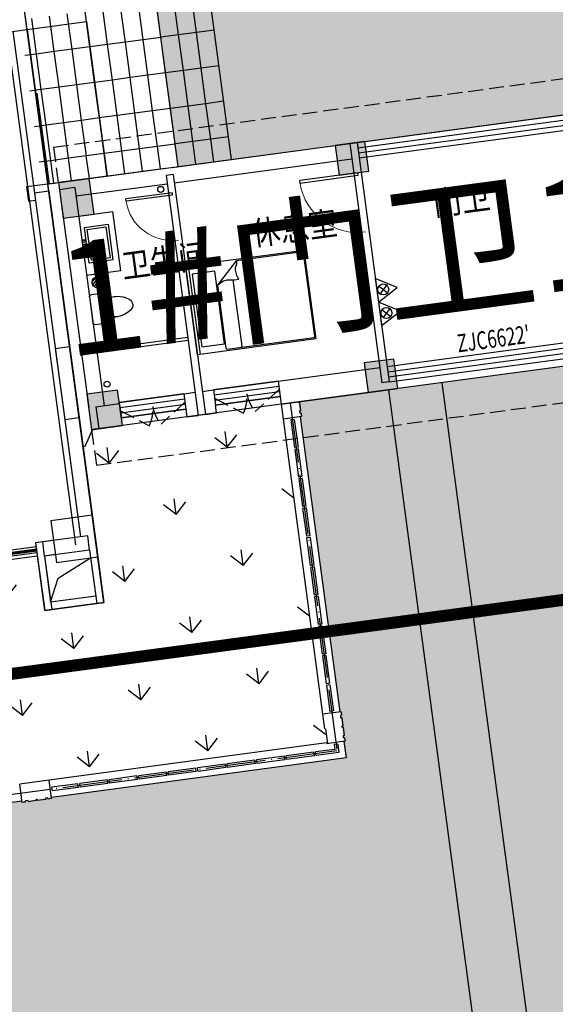
# Model space of a CAD drawing. Units: millimetres. Extents: x 744 to 527432852, y 866 to 3243168346.
# Drawn here: x 525216140 to 525225103, y 3242677993 to 3242694461 of the extents above; entities that cross this region are included whole.
import ezdxf

# ---------------------------------------------------------------- set-up
doc = ezdxf.new("R2010")
doc.units = ezdxf.units.MM
doc.header["$LTSCALE"] = 1000
doc.linetypes.add('DASH', pattern=[0.35, 0.25, -0.1])
doc.linetypes.add('DOTE', pattern=[2.42, 2, -0.2, 0.02, -0.2])
for name, color, linetype in [('01LS-临时填充', 251, 'Continuous'), ('DOTE', 1, 'Continuous'), ('la-建筑', 250, 'Continuous'), ('la-建筑轮廓线', 5, 'Continuous'), ('la-植物', 95, 'Continuous'), ('la-设施', 6, 'Continuous'), ('la-轮廓线', 2, 'Continuous'), ('PUB_TEXT', 7, 'Continuous')]:
    doc.layers.add(name, color=color, linetype=linetype)
doc.layers.add('用地红线', color=1, linetype='Continuous', lineweight=9)
doc.styles.add('_TCH_WINDOW', font='SIMPLEX', dxfattribs={"height": 3.5, "bigfont": 'GBCBIG'})
doc.styles.add('dim_font', font='SIMPLEX.shx', dxfattribs={"width": 0.8})
doc.styles.get("Standard").update_dxf_attribs({"font": 'simhei.ttf'})
doc.styles.add('宋体', font='txt', dxfattribs={"width": 0.7})

# ---------------------------------------------------------------- blocks, each defined once
blk = doc.blocks.new('$WINLIB2D$00000007')
at = {"color": 0, "linetype": 'DASH'}
for points in [[(-0.5, 0.5), (0.5, 0.5)], [(-0.5, -0.5), (0.5, -0.5)]]:
    blk.add_lwpolyline(points, dxfattribs=at)
at = {"color": 0}
for points in [[(-0.5, 0.5), (-0.5, -0.5)], [(0.5, 0.5), (0.5, -0.5)]]:
    blk.add_lwpolyline(points, dxfattribs=at)
blk = doc.blocks.new('$WINLIB2D$00000001')
at = {"color": 0}
for points in [[(-0.5, 0.5), (-0.5, -0.5)], [(-0.5, 0.5), (0.5, 0.5)], [(0.5, -0.5), (0.5, 0.5)], [(0.5, 0.1667), (-0.5, 0.1667)], [(0.5, -0.1667), (-0.5, -0.1667)], [(-0.5, -0.5), (0.5, -0.5)]]:
    blk.add_lwpolyline(points, dxfattribs=at)
blk = doc.blocks.new('FGHFGDHDGF')
at = {"layer": 'la-建筑'}
for p, q in [((524852811, 3242696757), (524852811, 3242697457)), ((524852111, 3242696757), (524852811, 3242696757)), ((524852468, 3242696757), (524852468, 3242688107)), ((524852568, 3242696757), (524852568, 3242688557)), ((524852808, 3242696757), (524852808, 3242688557)), ((524852811, 3242696757), (524853811, 3242696757)), ((524852811, 3242696757), (524852811, 3242694147)), ((524853811, 3242696757), (524853811, 3242694147)), ((524852811, 3242694147), (524852451, 3242694147)), ((524852451, 3242694147), (524852451, 3242693907)), ((524852571, 3242694027), (524852571, 3242688227)), ((524852811, 3242694027), (524852571, 3242694027)), ((524853811, 3242694147), (524852811, 3242694147)), ((524852811, 3242694027), (524852811, 3242687987)), ((524852451, 3242693907), (524852571, 3242693907)), ((524852811, 3242688557), (524852111, 3242688557)), ((524852111, 3242688557), (524852111, 3242687857)), ((524852811, 3242687857), (524852811, 3242688557)), ((524852111, 3242688227), (524851808, 3242688227)), ((524851808, 3242688227), (524851808, 3242687087)), ((524851931, 3242688227), (524851811, 3242688227)), ((524851811, 3242688227), (524851811, 3242687987)), ((524851811, 3242688227), (524851811, 3242687087)), ((524852691, 3242688227), (524851931, 3242688227)), ((524851931, 3242687987), (524851931, 3242688227)), ((524852691, 3242687987), (524852691, 3242688227)), ((524852811, 3242688107), (524852811, 3242687087)), ((524852111, 3242687987), (524851928, 3242687987)), ((524851928, 3242687987), (524851928, 3242687207)), ((524852691, 3242687987), (524851931, 3242687987)), ((524851931, 3242687987), (524851931, 3242687087)), ((524852691, 3242687987), (524852691, 3242687087)), ((524852111, 3242687857), (524852811, 3242687857)), ((524852688, 3242687857), (524852688, 3242687207)), ((524852808, 3242687857), (524852808, 3242687207)), ((524851811, 3242687207), (524851811, 3242687207)), ((524851811, 3242687087), (524851811, 3242687207)), ((524852688, 3242687207), (524851928, 3242687207)), ((524852691, 3242687207), (524851931, 3242687207)), ((524852808, 3242687207), (524852808, 3242687207)), ((524852808, 3242687087), (524852808, 3242687207)), ((524852811, 3242687207), (524852811, 3242687207)), ((524852811, 3242687087), (524852811, 3242687207)), ((524852688, 3242687087), (524851808, 3242687087)), ((524852691, 3242687087), (524851811, 3242687087)), ((524851931, 3242687087), (524851811, 3242687087)), ((524851931, 3242687087), (524851811, 3242687087)), ((524852808, 3242687087), (524852688, 3242687087)), ((524852811, 3242687087), (524852691, 3242687087)), ((524852811, 3242687087), (524852691, 3242687087))]:
    blk.add_line(p, q, dxfattribs=at)
for points in [[(524848998, 3242688107), (524851808, 3242688107)], [(524848998, 3242688007), (524851808, 3242688007)], [(524851928, 3242687207), (524852104, 3242687590), (524852688, 3242687857)]]:
    blk.add_lwpolyline(points, dxfattribs=at)
for name, p, xscale, yscale, zscale, rotation in [('$WINLIB2D$00000007', (524852688, 3242690807), -1200, 240.0000000000001, 1200, 90), ('$WINLIB2D$00000001', (524850286, 3242688107), -3050, 99.99999999999999, -3050, 359.9999999999999)]:
    blk.add_blockref(name, p, dxfattribs=dict(at, xscale=xscale, yscale=yscale, zscale=zscale, rotation=rotation))
at = {"layer": 'la-建筑', "style": 'dim_font', "width": 0.8, "flags": 9}
for tag, p in [('XSIZE', (524814257, 3242714471)), ('YSIZE', (524814258, 3242714471))]:
    blk.add_attdef(tag, p, '', height=0.5, rotation=0, dxfattribs=at)
blk = doc.blocks.new('dvcxv')
for p, q in [((-600, 1948), (900, 1948)), ((-574, 1491), (-574, 32)), ((503, 1511), (-554, 1511)), ((503, 1511), (872, 1142)), ((-554, 1239), (564, 1239)), ((872, 32), (872, 1142)), ((-554, 12), (852, 12))]:
    blk.add_line(p, q)
for points in [[(-600, 0), (-600, 2000), (900, 2000), (900, 0)], [(-478, 1525), (749, 1525), (749, 1906), (-478, 1906)]]:
    blk.add_lwpolyline(points, close=True)
for points in [[(503, 1511, -0.085272), (566, 1401, -0.124044), (575, 1314), (562, 1218), (563, 1146)], [(563, 1146, -0.027362), (602, 1162, -0.040834), (629, 1170, -0.038441), (717, 1179, -0.076528), (761, 1174, -0.103649), (788, 1160, 0.093398), (818, 1143, 0.072727), (841, 1139, 0.052315), (872, 1142)]]:
    blk.add_lwpolyline(points, format="xyb")
for centre, start, end in [((-554, 1491), 90, 180), ((-554, 1259), 180, 270), ((-554, 32), 180, 270), ((852, 32), 270, 0)]:
    blk.add_arc(centre, 20, start, end)
at = {"style": 'dim_font', "width": 0.8, "flags": 9}
for tag in ['YSIZE', 'XSIZE']:
    blk.add_attdef(tag, (-600, 2000), '', height=0.5, dxfattribs=at)
blk = doc.blocks.new('CM010')
for p, q in [((-220, 0), (220, 0)), ((-250, -170), (-250, -30)), ((250, -30), (250, -170)), ((220, -200), (-220, -200)), ((-170, -200), (-170, -430)), ((140, -260), (-140, -260)), ((170, -200), (170, -430))]:
    blk.add_line(p, q)
for centre, radius, start, end in [((220, -30), 30, 0, 90), ((-220, -30), 30, 90, 180), ((-220, -170), 30, 180, 270), ((227, -413), 398, 157.4505, 216.6381), ((-227, -413), 398, 323.3619, 22.5495), ((220, -170), 30, 270, 0), ((0, -590), 110, 213.4509, 326.5491)]:
    blk.add_arc(centre, radius, start, end)
at = {"style": 'dim_font', "text_generation_flag": 4, "width": 0.8, "flags": 9}
for tag in ['YSIZE', 'XSIZE']:
    blk.add_attdef(tag, (0, 0), '', height=0.5, rotation=180, dxfattribs=at)
blk = doc.blocks.new('A$C785A2580')
for p, q in [((-21, 450), (-21, 330)), ((21, 450), (21, 330))]:
    blk.add_line(p, q)
for points in [[(-21, 400), (-300, 400), (-300, 0), (300, 0), (300, 400), (21, 400)], [(-21, 357), (-260, 357), (-260, 40), (260, 40), (260, 357), (21, 357)]]:
    blk.add_lwpolyline(points)
for centre, radius in [((-75, 437), 19.3), ((75, 437), 19.3), ((0, 262), 21.5)]:
    blk.add_circle(centre, radius)
for centre, radius, start, end in [((0, 422), 25.3, 324.0929, 215.9016), ((0, 448), 20.6, 354.9367, 185.0578), ((0, 368), 43.1, 241.5781, 298.4165)]:
    blk.add_arc(centre, radius, start, end)
blk = doc.blocks.new('$DorLib2D$00000001')
for p, q in [((0.45, 0.975), (0.5, 0.975)), ((0.45, 0), (0.45, 0.975)), ((0.5, 0), (0.5, 0.975)), ((0.5, 0), (0.45, 0))]:
    blk.add_line(p, q)
at = {"lineweight": 13}
blk.add_arc((0.475, 0), 0.975, 91.4693, 180, dxfattribs=at)
blk = doc.blocks.new('$TwtSys$00000545')
for p, q in [((0, 344), (-198, 0)), ((198, 0), (0, 344)), ((-73, 36), (73, 182)), ((-73, 182), (73, 36)), ((-198, 0), (198, 0))]:
    blk.add_line(p, q)
blk.add_circle((0, 109), 91.8)
blk = doc.blocks.new('$TCHSYS$WIN2D')
for p, q in [((-0.5, 0.5), (0.5, 0.5)), ((-0.5, 0.5), (-0.5, -0.5)), ((0.5, 0.5), (0.5, -0.5)), ((0.5, 0.167), (-0.5, 0.167)), ((0.5, -0.167), (-0.5, -0.167)), ((-0.5, -0.5), (0.5, -0.5))]:
    blk.add_line(p, q)
blk = doc.blocks.new('A$C1CAA4E9B')
at = {"layer": 'la-建筑'}
for points in [[(520, 5240), (520, 5840), (0, 5840), (0, 5240)], [(5170, 5340), (5170, 5840), (4670, 5840), (4670, 5340)], [(520, 1670), (520, 2270), (0, 2270), (0, 1670)], [(5170, 1670), (5170, 2170), (4670, 2170), (4670, 1670)]]:
    blk.add_hatch(color=256, dxfattribs=at).paths.add_polyline_path(points)
for p, q in [((0, 5840), (1800, 5840)), ((1920, 5840), (4920, 5840)), ((4920, 5840), (4920, 1800)), ((5040, 5840), (4920, 5840)), ((5040, 5840), (5040, 1800)), ((5040, 5840), (9240, 5840)), ((0, 5720), (0, 2040)), ((260, 5720), (0, 5720)), ((260, 5720), (260, 2040)), ((1800, 5720), (1800, 1670)), ((1920, 5720), (1800, 5720)), ((1920, 5720), (1920, 1670)), ((5040, 5753), (9153, 5753)), ((5040, 5667), (9067, 5667)), ((260, 5580), (1800, 5580)), ((1920, 5580), (4920, 5580)), ((5040, 5580), (8980, 5580)), ((1800, 5420), (1800, 4620)), ((333, 4107), (417, 4191)), ((333, 4107), (417, 4191)), ((340, 4065), (462, 4187)), ((340, 4065), (462, 4187)), ((361, 4033), (494, 4166)), ((361, 4033), (494, 4166)), ((395, 4013), (515, 4133)), ((395, 4013), (515, 4133)), ((439, 4007), (520, 4088)), ((439, 4007), (520, 4088)), ((260, 2990), (1800, 2990)), ((260, 2940), (1800, 2940)), ((120, 2040), (520, 2040)), ((120, 2040), (120, 1670)), ((520, 2040), (520, 2060)), ((520, 2060), (1610, 2060)), ((1610, 2060), (1800, 2060)), ((1610, 2060), (1610, 1800)), ((1920, 2060), (2110, 2060)), ((2110, 2060), (3200, 2060)), ((2110, 2060), (2110, 1800)), ((3200, 2060), (4920, 2060)), ((3200, 2060), (3200, 1800)), ((5040, 2060), (8980, 2060)), ((5040, 1973), (9067, 1973)), ((5040, 1887), (9153, 1887)), ((120, 1670), (520, 1670)), ((520, 1670), (520, 1800)), ((520, 1800), (1610, 1800)), ((1610, 1800), (1610, 1670)), ((1610, 1670), (1800, 1670)), ((1920, 1670), (1800, 1670)), ((1920, 1670), (2110, 1670)), ((2110, 1670), (2110, 1800)), ((2110, 1800), (3200, 1800)), ((3200, 1800), (3200, 1670)), ((3200, 1670), (4920, 1670)), ((5040, 1800), (4920, 1800)), ((5040, 1800), (9240, 1800))]:
    blk.add_line(p, q, dxfattribs=at)
at = {"layer": 'la-建筑', "linetype": 'DASH'}
for points in [[(0, 1670), (0, 1070), (9840, 1070), (9840, 6440)], [(0, 5840), (0, 6440), (9840, 6440)]]:
    blk.add_lwpolyline(points, dxfattribs=at)
at = {"layer": 'la-建筑'}
for points in [[(520, 5240), (520, 5840), (0, 5840), (0, 5240)], [(5170, 5340), (5170, 5840), (4670, 5840), (4670, 5340)], [(520, 1670), (520, 2270), (0, 2270), (0, 1670)], [(5170, 1670), (5170, 2170), (4670, 2170), (4670, 1670)]]:
    blk.add_lwpolyline(points, close=True, dxfattribs=at)
blk.add_lwpolyline([(261, 5240), (833, 5240), (832, 4240), (260, 4240)], dxfattribs=at)
at = {"layer": 'la-建筑', "linetype": 'DASH'}
for points in [[(520, 1920), (966, 1607, 0.131446), (1065, 1920)], [(1610, 1920), (1164, 1607, -0.131446), (1065, 1920)], [(2110, 1920), (2556, 1607, 0.131446), (2655, 1920)], [(3200, 1920), (2754, 1607, -0.131446), (2655, 1920)]]:
    blk.add_lwpolyline(points, format="xyb", dxfattribs=at)
at = {"layer": 'la-建筑', "linetype": 'Continuous'}
for centre in [(1680, 5500), (357, 2391)]:
    blk.add_circle(centre, 50, dxfattribs=at)
at = {"layer": 'la-建筑'}
blk.add_circle((427, 4100), 94, dxfattribs=at)
blk.add_circle((427, 4100), 94, dxfattribs=at)
for name, p, xscale, yscale, zscale, rotation in [('$DorLib2D$00000001', (1860, 5020), -800, -800, -800, 269.9999999997332), ('$DorLib2D$00000001', (4980, 4840), -1000, -1000, -1000, 269.9999999997472), ('$TCHSYS$WIN2D', (1065, 1930), -1090, 260, -1090, 359.9999999998042), ('$TCHSYS$WIN2D', (2655, 1930), -1090, 260, -1090, 359.9999999998042)]:
    blk.add_blockref(name, p, dxfattribs=dict(at, xscale=xscale, yscale=yscale, zscale=zscale, rotation=rotation))
at = {"layer": 'la-建筑', "extrusion": (0, 0, -1), "zscale": -1, "rotation": 270}
blk.add_blockref('A$C785A2580', (-729, 4739), dxfattribs=at)
at = {"layer": 'la-建筑', "extrusion": (0, 0, -1), "xscale": -1, "zscale": -1, "rotation": 270.0000004404765}
blk.add_blockref('dvcxv', (-3920, 3277), dxfattribs=at)
at = {"layer": 'la-建筑', "xscale": -1, "rotation": 90}
blk.add_blockref('CM010', (260, 3657), dxfattribs=at)
at = {"layer": 'la-建筑', "rotation": 270}
for p in [(5040, 3346), (5040, 2949)]:
    blk.add_blockref('$TwtSys$00000545', p, dxfattribs=at)
at = {"layer": 'la-建筑', "width": 0.88}
for s, p in [('休息室', (3089, 4361)), ('门卫', (6163, 4451)), ('卫生间', (860, 4112))]:
    blk.add_text(s, height=400, dxfattribs=at).set_placement(p)
at = {"layer": 'la-建筑', "style": '_TCH_WINDOW', "width": 0.705882}
blk.add_text("ZJC6622'", height=297.5, dxfattribs=at).set_placement((6253, 2136))
blk = doc.blocks.new('202211011155348743', base_point=(525195530, 3242788943))
at = {"layer": 'la-设施', "color": 8}
for p, q in [((525220736, 3242687776), (525220676, 3242687768)), ((525220798, 3242687312), (525220738, 3242687304)), ((525220802, 3242687283), (525220742, 3242687275)), ((525220864, 3242686819), (525220805, 3242686811)), ((525220868, 3242686789), (525220809, 3242686781)), ((525220930, 3242686325), (525220871, 3242686317)), ((525220934, 3242686296), (525220875, 3242686288)), ((525220996, 3242685831), (525220937, 3242685824)), ((525221000, 3242685802), (525220941, 3242685794)), ((525221063, 3242685338), (525221003, 3242685330)), ((525221067, 3242685308), (525221007, 3242685300)), ((525221129, 3242684844), (525221069, 3242684836)), ((525221133, 3242684815), (525221073, 3242684807)), ((525221195, 3242684351), (525221136, 3242684343)), ((525221199, 3242684321), (525221140, 3242684313)), ((525221261, 3242683857), (525221202, 3242683849)), ((525221265, 3242683827), (525221206, 3242683819)), ((525221327, 3242683363), (525221268, 3242683355)), ((525221331, 3242683334), (525221272, 3242683326)), ((525221390, 3242682899), (525221330, 3242682891)), ((525221464, 3242682346), (525221404, 3242682338)), ((525221071, 3242682150), (525221063, 3242682209)), ((525221101, 3242682154), (525221093, 3242682213)), ((525219590, 3242681951), (525219582, 3242682011)), ((525219620, 3242681955), (525219612, 3242682015)), ((525220084, 3242682018), (525220076, 3242682077)), ((525220113, 3242682022), (525220105, 3242682081)), ((525220577, 3242682084), (525220569, 3242682143)), ((525220607, 3242682088), (525220599, 3242682147)), ((525218603, 3242681819), (525218595, 3242681878)), ((525218632, 3242681823), (525218624, 3242681882)), ((525219096, 3242681885), (525219088, 3242681945)), ((525219126, 3242681889), (525219118, 3242681949)), ((525217122, 3242681620), (525217114, 3242681680)), ((525217152, 3242681624), (525217144, 3242681684)), ((525217616, 3242681687), (525217608, 3242681746)), ((525217645, 3242681691), (525217637, 3242681750)), ((525218109, 3242681753), (525218101, 3242681812)), ((525218139, 3242681757), (525218131, 3242681816)), ((525216687, 3242681562), (525216680, 3242681622))]:
    blk.add_line(p, q, dxfattribs=at)
at = {"layer": 'la-设施', "color": 8, "linetype": 'Continuous', "ltscale": 0.5}
for points in [[(525220676, 3242687768), (525220738, 3242687304)], [(525220736, 3242687776), (525220798, 3242687312)], [(525220742, 3242687275), (525220805, 3242686811)], [(525220802, 3242687283), (525220864, 3242686819)], [(525220809, 3242686781), (525220871, 3242686317)], [(525220868, 3242686789), (525220930, 3242686325)], [(525220875, 3242686288), (525220937, 3242685824)], [(525220934, 3242686296), (525220996, 3242685831)], [(525220941, 3242685794), (525221003, 3242685330)], [(525221000, 3242685802), (525221063, 3242685338)], [(525221007, 3242685300), (525221069, 3242684836)], [(525221067, 3242685308), (525221129, 3242684844)], [(525221073, 3242684807), (525221136, 3242684343)], [(525221133, 3242684815), (525221195, 3242684351)], [(525221140, 3242684313), (525221202, 3242683849)], [(525221199, 3242684321), (525221261, 3242683857)], [(525221206, 3242683819), (525221268, 3242683355)], [(525221265, 3242683827), (525221327, 3242683363)], [(525221272, 3242683326), (525221330, 3242682891)], [(525221331, 3242683334), (525221390, 3242682899)], [(525221404, 3242682338), (525221415, 3242682257), (525221093, 3242682213)], [(525221464, 3242682346), (525221483, 3242682205), (525221101, 3242682154)], [(525221063, 3242682209), (525220599, 3242682147)], [(525219582, 3242682011), (525219118, 3242681949)], [(525220076, 3242682077), (525219612, 3242682015)], [(525220084, 3242682018), (525219620, 3242681955)], [(525220569, 3242682143), (525220105, 3242682081)], [(525220577, 3242682084), (525220113, 3242682022)], [(525221071, 3242682150), (525220607, 3242682088)], [(525218595, 3242681878), (525218131, 3242681816)], [(525219088, 3242681945), (525218624, 3242681882)], [(525219096, 3242681885), (525218632, 3242681823)], [(525219590, 3242681951), (525219126, 3242681889)], [(525217114, 3242681680), (525216680, 3242681622)], [(525217608, 3242681746), (525217144, 3242681684)], [(525217616, 3242681687), (525217152, 3242681624)], [(525218101, 3242681812), (525217637, 3242681750)], [(525218109, 3242681753), (525217645, 3242681691)], [(525218603, 3242681819), (525218139, 3242681757)], [(525217122, 3242681620), (525216687, 3242681562)]]:
    blk.add_lwpolyline(points, dxfattribs=at)
at = {"layer": 'la-轮廓线', "color": 8}
for p, q in [((525220824, 3242688060), (525220804, 3242688057)), ((525220823, 3242687919), (525220842, 3242687921)), ((525220856, 3242687823), (525220548, 3242687781)), ((525220848, 3242687882), (525220828, 3242687879)), ((525221518, 3242682886), (525221210, 3242682845)), ((525221525, 3242682827), (525221506, 3242682824)), ((525221511, 3242682785), (525221531, 3242682788)), ((525221549, 3242682649), (525221529, 3242682647)), ((525221552, 3242682630), (525221532, 3242682627)), ((525221551, 3242682489), (525221570, 3242682491)), ((525221584, 3242682393), (525221276, 3242682351)), ((525221576, 3242682452), (525221556, 3242682449)), ((525216181, 3242681368), (525216140, 3242681675)), ((525216674, 3242681434), (525216633, 3242681742)), ((525216240, 3242681376), (525216237, 3242681396)), ((525216277, 3242681401), (525216280, 3242681381)), ((525216418, 3242681400), (525216415, 3242681420)), ((525216438, 3242681403), (525216435, 3242681422)), ((525216573, 3242681441), (525216576, 3242681421)), ((525216615, 3242681426), (525216613, 3242681446))]:
    blk.add_line(p, q, dxfattribs=at)
at = {"layer": 'la-轮廓线', "color": 8, "linetype": 'Continuous', "ltscale": 0.5}
for points in [[(525220515, 3242688028), (525220548, 3242687781)], [(525220803, 3242688067), (525220804, 3242688057)], [(525220823, 3242687919), (525220828, 3242687879)], [(525220824, 3242688060), (525220842, 3242687921)], [(525220548, 3242687781), (525221210, 3242682845)], [(525220836, 3242687820), (525221498, 3242682884)], [(525220848, 3242687882), (525220856, 3242687823)], [(525221210, 3242682845), (525221243, 3242682598)], [(525221506, 3242682824), (525221511, 3242682785)], [(525221518, 3242682886), (525221525, 3242682827)], [(525221531, 3242682788), (525221549, 3242682649)], [(525221256, 3242682600), (525221289, 3242682353), (525221276, 3242682351)], [(525221529, 3242682647), (525221531, 3242682637)], [(525221531, 3242682637), (525221532, 3242682627)], [(525221551, 3242682489), (525221556, 3242682449)], [(525221552, 3242682630), (525221570, 3242682491)], [(525221275, 3242682364), (525216633, 3242681742)], [(525221564, 3242682390), (525221601, 3242682115), (525216672, 3242681454)], [(525221576, 3242682452), (525221584, 3242682393)], [(525216386, 3242681708), (525216140, 3242681675)], [(525216633, 3242681742), (525216386, 3242681708)], [(525216178, 3242681388), (525211242, 3242680726)], [(525216240, 3242681376), (525216181, 3242681368)], [(525216277, 3242681401), (525216237, 3242681396)], [(525216418, 3242681400), (525216280, 3242681381)], [(525216425, 3242681421), (525216415, 3242681420)], [(525216435, 3242681422), (525216425, 3242681421)], [(525216576, 3242681421), (525216438, 3242681403)], [(525216613, 3242681446), (525216573, 3242681441)], [(525216674, 3242681434), (525216615, 3242681426)]]:
    blk.add_lwpolyline(points, dxfattribs=at)

msp = doc.modelspace()

# ---------------------------------------------------------------- hatches: boundary and pattern name
at = {"layer": '01LS-临时填充'}
h = msp.add_hatch(dxfattribs=at)
h.set_pattern_fill('300X600', color=8, angle=90, pattern_type=2)
h.set_pattern_definition([(97.6377, (525248649.1, 3242701840), (-594.677, -79.745), [600, -1200]), (187.638, (525248946.5, 3242701879.9), (239.23, -1784.03), [300, -300]), (97.6377, (525248946.46, 3242701879.9), (-594.677, -79.745), [600, -1200]), (187.638, (525248866.7, 3242702474.6), (239.23, -1784.03), [300, -300]), (97.6377, (525248728.87, 3242701245.33), (-594.677, -79.745), [600, -1200]), (187.638, (525249026.2, 3242701285.2), (239.23, -1784.03), [300, -300]), (97.6377, (525249026.2, 3242701285.2), (-594.677, -79.745), [600, -1200]), (187.638, (525248946.5, 3242701879.9), (239.23, -1784.03), [300, -300]), (97.6377, (525248808.6, 3242700650.65), (-594.677, -79.745), [600, -1200]), (187.638, (525249106, 3242700690.5), (239.23, -1784.03), [300, -300]), (97.6377, (525249105.95, 3242700690.5), (-594.677, -79.745), [600, -1200]), (187.638, (525249026.2, 3242701285.2), (239.23, -1784.03), [300, -300]), (97.6377, (525248351.8, 3242701800.14), (-594.677, -79.745), [600, -1200]), (187.638, (525248649.1, 3242701840), (239.23, -1784.03), [300, -300]), (97.6377, (525248649.1, 3242701840), (-594.677, -79.745), [600, -1200]), (187.638, (525248569.4, 3242702434.7), (239.23, -1784.03), [300, -300]), (97.6377, (525248431.53, 3242701205.46), (-594.677, -79.745), [600, -1200]), (187.638, (525248728.9, 3242701245.3), (239.23, -1784.03), [300, -300]), (97.6377, (525248728.87, 3242701245.33), (-594.677, -79.745), [600, -1200]), (187.638, (525248649.1, 3242701840), (239.23, -1784.03), [300, -300]), (97.6377, (525248511.3, 3242700610.8), (-594.677, -79.745), [600, -1200]), (187.638, (525248808.6, 3242700650.7), (239.23, -1784.03), [300, -300]), (97.6377, (525248808.6, 3242700650.65), (-594.677, -79.745), [600, -1200]), (187.638, (525248728.9, 3242701245.3), (239.23, -1784.03), [300, -300])])
h.paths.add_polyline_path([(525235739.8, 3242694277.2), (525235733.1, 3242694326.7), (525247032, 3242695841.9), (525247038.6, 3242695792.3), (525263087.5, 3242697944.4), (525261529.2, 3242709620.9), (525257961.2, 3242709142.4), (525258918.1, 3242702006.3), (525222642.8, 3242697141.9), (525221685.9, 3242704278), (525218117.8, 3242703799.5), (525219676.1, 3242692123), (525228682.4, 3242693330.8), (525228682.4, 3242693330.8)])
h = msp.add_hatch(dxfattribs=at)
h.set_pattern_fill('300X600', color=8, angle=90, pattern_type=2)
h.set_pattern_definition([(97.6377, (525217661, 3242704949), (-594.677, -79.745), [600, -1200]), (187.638, (525217958.3, 3242704988.9), (239.23, -1784.03), [300, -300]), (97.6377, (525217958.33, 3242704988.9), (-594.677, -79.745), [600, -1200]), (187.638, (525217878.6, 3242705583.6), (239.23, -1784.03), [300, -300]), (97.6377, (525217740.74, 3242704354.33), (-594.677, -79.745), [600, -1200]), (187.638, (525218038, 3242704394.2), (239.23, -1784.03), [300, -300]), (97.6377, (525218038.1, 3242704394.2), (-594.677, -79.745), [600, -1200]), (187.638, (525217958.3, 3242704988.9), (239.23, -1784.03), [300, -300]), (97.6377, (525217820.5, 3242703759.66), (-594.677, -79.745), [600, -1200]), (187.638, (525218117.8, 3242703799.5), (239.23, -1784.03), [300, -300]), (97.6377, (525218117.8, 3242703799.5), (-594.677, -79.745), [600, -1200]), (187.638, (525218038, 3242704394.2), (239.23, -1784.03), [300, -300]), (97.6377, (525217363.66, 3242704909.14), (-594.677, -79.745), [600, -1200]), (187.638, (525217661, 3242704949), (239.23, -1784.03), [300, -300]), (97.6377, (525217661, 3242704949), (-594.677, -79.745), [600, -1200]), (187.638, (525217581.3, 3242705543.7), (239.23, -1784.03), [300, -300]), (97.6377, (525217443.4, 3242704314.46), (-594.677, -79.745), [600, -1200]), (187.638, (525217740.7, 3242704354.3), (239.23, -1784.03), [300, -300]), (97.6377, (525217740.74, 3242704354.33), (-594.677, -79.745), [600, -1200]), (187.638, (525217661, 3242704949), (239.23, -1784.03), [300, -300]), (97.6377, (525217523.15, 3242703719.8), (-594.677, -79.745), [600, -1200]), (187.638, (525217820.5, 3242703759.7), (239.23, -1784.03), [300, -300]), (97.6377, (525217820.5, 3242703759.66), (-594.677, -79.745), [600, -1200]), (187.638, (525217740.7, 3242704354.3), (239.23, -1784.03), [300, -300])])
h.paths.add_polyline_path([(525218117.8, 3242703799.5), (525217998.2, 3242704691.5), (525217106.2, 3242704571.9), (525218791.5, 3242692004.4), (525219683.5, 3242692124)])
h = msp.add_hatch(dxfattribs=at)
h.set_pattern_fill('AR-SAND', color=8, scale=100, angle=1.5708)
h.set_pattern_definition([(46.7085, (525218117.82, 3242703799.53), (-47.0568, 240.2727), [0, -193.04, 0, -215.9, 0, -206.375]), (16.7085, (525218117.82, 3242703799.53), (164.509, 389.7615), [0, -104.14, 0, -173.99, 0, -66.675]), (336.7085, (525217963.63, 3242703774.53), (390.2843, 63.9995), [0, -63.5, 0, -228.6, 0, -298.45]), (326.7085, (525217963.63, 3242703774.53), (359.021, 171.123), [0, -31.75, 0, -149.86, 0, -171.45])])
h.paths.add_polyline_path([(525218117.8, 3242703799.5), (525217998.2, 3242704691.5), (525217106.2, 3242704571.9), (525218791.5, 3242692004.4), (525219683.5, 3242692124)])
h = msp.add_hatch(dxfattribs=at)
h.set_pattern_fill('300X600', color=8, angle=90, pattern_type=2)
h.set_pattern_definition([(97.6377, (525231997.4, 3242688327), (-594.677, -79.745), [600, -1200]), (187.6377, (525232294.7, 3242688366.9), (239.235, -1784.03), [300, -300]), (97.6377, (525232294.7, 3242688366.85), (-594.677, -79.745), [600, -1200]), (187.6377, (525232215, 3242688961.5), (239.235, -1784.03), [300, -300]), (97.6377, (525232077.13, 3242687732.3), (-594.677, -79.745), [600, -1200]), (187.6377, (525232374.5, 3242687772.2), (239.235, -1784.03), [300, -300]), (97.6377, (525232374.5, 3242687772.2), (-594.677, -79.745), [600, -1200]), (187.6377, (525232294.7, 3242688366.9), (239.235, -1784.03), [300, -300]), (97.6377, (525232156.9, 3242687137.6), (-594.677, -79.745), [600, -1200]), (187.6377, (525232454.2, 3242687177.5), (239.235, -1784.03), [300, -300]), (97.6377, (525232454.2, 3242687177.5), (-594.677, -79.745), [600, -1200]), (187.6377, (525232374.5, 3242687772.2), (239.235, -1784.03), [300, -300]), (97.6377, (525231700.05, 3242688287.1), (-594.677, -79.745), [600, -1200]), (187.6377, (525231997.4, 3242688327), (239.235, -1784.03), [300, -300]), (97.6377, (525231997.4, 3242688327), (-594.677, -79.745), [600, -1200]), (187.6377, (525231917.6, 3242688921.7), (239.235, -1784.03), [300, -300]), (97.6377, (525231779.8, 3242687692.43), (-594.677, -79.745), [600, -1200]), (187.6377, (525232077.1, 3242687732.3), (239.235, -1784.03), [300, -300]), (97.6377, (525232077.13, 3242687732.3), (-594.677, -79.745), [600, -1200]), (187.6377, (525231997.4, 3242688327), (239.235, -1784.03), [300, -300]), (97.6377, (525231859.54, 3242687097.76), (-594.677, -79.745), [600, -1200]), (187.6377, (525232156.9, 3242687137.6), (239.235, -1784.03), [300, -300]), (97.6377, (525232156.9, 3242687137.6), (-594.677, -79.745), [600, -1200]), (187.6377, (525232077.1, 3242687732.3), (239.235, -1784.03), [300, -300])])
h.paths.add_polyline_path([(525174627.9, 3242669595.9), (525174074.4, 3242673724), (525174208.2, 3242673741.9), (525173942.4, 3242675724.2), (525221600.8, 3242682115.1), (525220802.7, 3242688066.8), (525229257, 3242689200.5), (525228702.8, 3242693333.5), (525235739.8, 3242694277.2), (525235935.4, 3242692818.5), (525236827.4, 3242692938.1), (525236986.9, 3242691748.7), (525246501.7, 3242693024.7), (525246342.2, 3242694214), (525247234.2, 3242694333.6), (525247034.9, 3242695820.3), (525254085.8, 3242696737.3), (525254629.9, 3242692602.9), (525263371.6, 3242693775.2), (525262817.4, 3242697908.2), (525265790.8, 3242698306.9), (525266567, 3242692518.7), (525263276.4, 3242692077.5), (525264671.9, 3242681670.6)])
h = msp.add_hatch(dxfattribs=at)
h.set_pattern_fill('300X600', color=8, angle=90, pattern_type=2)
h.set_pattern_definition([(97.638, (525218124.64, 3242694719.9), (-594.68, -79.74), [600, -1200]), (187.64, (525218422, 3242694759.8), (239.2, -1784), [300, -300]), (97.638, (525218422, 3242694759.76), (-594.68, -79.745), [600, -1200]), (187.64, (525218342.2, 3242695354.4), (239.2, -1784), [300, -300]), (97.638, (525218204.4, 3242694125.2), (-594.68, -79.74), [600, -1200]), (187.64, (525218501.7, 3242694165), (239.2, -1784), [300, -300]), (97.638, (525218501.7, 3242694165.1), (-594.68, -79.74), [600, -1200]), (187.64, (525218422, 3242694759.8), (239.2, -1784), [300, -300]), (97.638, (525218284.13, 3242693530.5), (-594.68, -79.74), [600, -1200]), (187.64, (525218581.5, 3242693570.4), (239.2, -1784), [300, -300]), (97.638, (525218581.5, 3242693570.4), (-594.68, -79.74), [600, -1200]), (187.64, (525218501.7, 3242694165), (239.2, -1784), [300, -300]), (97.638, (525217827.3, 3242694680), (-594.68, -79.74), [600, -1200]), (187.64, (525218124.6, 3242694719.9), (239.2, -1784), [300, -300]), (97.638, (525218124.64, 3242694719.9), (-594.68, -79.74), [600, -1200]), (187.64, (525218044.9, 3242695314.6), (239.2, -1784), [300, -300]), (97.638, (525217907.05, 3242694085.33), (-594.68, -79.74), [600, -1200]), (187.64, (525218204.4, 3242694125.2), (239.2, -1784), [300, -300]), (97.638, (525218204.4, 3242694125.2), (-594.68, -79.74), [600, -1200]), (187.64, (525218124.6, 3242694719.9), (239.2, -1784), [300, -300]), (97.638, (525217986.8, 3242693490.66), (-594.68, -79.74), [600, -1200]), (187.64, (525218284.1, 3242693530.5), (239.2, -1784), [300, -300]), (97.638, (525218284.13, 3242693530.5), (-594.68, -79.74), [600, -1200]), (187.64, (525218204.4, 3242694125.2), (239.2, -1784), [300, -300])])
h.paths.add_polyline_path([(525218422, 3242694759.7), (525216148.3, 3242694454.9), (525216517.8, 3242691699.5), (525218791.5, 3242692004.4)])
h = msp.add_hatch(dxfattribs=at)
h.set_pattern_fill('AR-SAND', color=8, scale=100, angle=1.5708)
h.set_pattern_definition([(46.7085, (525223294.83, 3242687765.36), (-47.0568, 240.2727), [0, -193.04, 0, -215.9, 0, -206.375]), (16.7085, (525223294.83, 3242687765.36), (164.509, 389.7615), [0, -104.14, 0, -173.99, 0, -66.675]), (336.7085, (525223140.63, 3242687740.36), (390.2843, 63.9995), [0, -63.5, 0, -228.6, 0, -298.45]), (326.7085, (525223140.63, 3242687740.36), (359.021, 171.123), [0, -31.75, 0, -149.86, 0, -171.45])])
h.paths.add_polyline_path([(525223211.1, 3242688389.8), (525222319.1, 3242688270.1), (525223936.6, 3242676208.1), (525224828.6, 3242676327.7)])
h = msp.add_hatch(dxfattribs=at)
h.set_pattern_fill('_USER', color=256, scale=588.510501, pattern_type=0)
h.set_pattern_definition([(7.6377, (525263371.6, 3242693775.2), (-78.218, 583.2894), [])])
h.paths.add_polyline_path([(525224832.7, 3242676296.7), (525223211.1, 3242688389.8)])
at = {"layer": 'la-植物'}
h = msp.add_hatch(dxfattribs=at)
h.set_pattern_fill('GRASS', color=8, scale=500)
h.set_pattern_definition([(97.6377, (525164474.9, 3242708102.3), (-1121.559, 856.328), [264.58, -1731.01]), (52.6377, (525164474.9, 3242708102.3), (-1121.56, 856.33), [264.58, -1146.516]), (142.6377, (525164474.9, 3242708102.3), (-856.33, -1121.56), [264.58, -1146.516])])
edge = h.paths.add_edge_path()
edge.add_arc((525166803.7, 3242755104.6), 47060, 267.16347, 270.19274)
edge.add_line((525166962, 3242708044.9), (525171159.1, 3242676879.5))
edge.add_line((525171159.1, 3242676879.5), (525215615.3, 3242682841))
edge.add_line((525215615.3, 3242682841), (525215280.4, 3242685338.6))
edge.add_line((525215280.4, 3242685338.6), (525216435.9, 3242685493.6))
edge.add_line((525216435.9, 3242685493.6), (525216558.2, 3242684581.7))
edge.add_line((525216558.2, 3242684581.7), (525217546.2, 3242684714.2))
edge.add_line((525217546.2, 3242684714.2), (525217221.7, 3242687312.4))
edge.add_line((525217221.7, 3242687312.4), (525217346.3, 3242687582.8))
edge.add_line((525217346.3, 3242687582.8), (525220517.9, 3242688008.1))
edge.add_line((525220517.9, 3242688008.1), (525221274.8, 3242682363.9))
edge.add_line((525221274.8, 3242682363.9), (525173616.4, 3242675973.1))
edge.add_line((525173616.4, 3242675973.1), (525173882.2, 3242673990.8))
edge.add_line((525173882.2, 3242673990.8), (525169134.5, 3242673354.1))
edge.add_line((525169134.5, 3242673354.1), (525164474.9, 3242708102.3))

# ---------------------------------------------------------------- linework, layer by layer
at = {"layer": 'DOTE', "color": 8, "linetype": 'DOTE', "ltscale": 0.5}
msp.add_lwpolyline([(525220668.9, 3242688048.8), (525221449, 3242682230.9), (525173790.6, 3242675840), (525174056.4, 3242673857.8), (525108186.5, 3242665024.7), (525100062.7, 3242812929.9, -0.3620201), (525165036, 3242900229.6, 0.0052179), (525206997.7, 3242904016.4, 0.0092997), (525281562.3, 3242912861.1), (525283213.9, 3242911704.9), (525291124.9, 3242875270.5), (525288457.6, 3242874912.9)], format="xyb", dxfattribs=at)
at = {"layer": 'la-建筑轮廓线', "color": 8}
for points in [[(525206957.3, 3242684323.4), (525208890, 3242684582.6), (525208896.7, 3242684533), (525209739.2, 3242684646), (525209765.7, 3242684447.8), (525210063.1, 3242684487.7), (525210036.5, 3242684685.9), (525211473.6, 3242684878.6), (525211500.2, 3242684680.4), (525213432.9, 3242684939.5), (525213448.9, 3242684820.6), (525213686.7, 3242684852.5), (525213650.8, 3242685120.1), (525216432.8, 3242685493.2), (525216555, 3242684581.3), (525217549.3, 3242684714.7), (525216611, 3242691712), (525216171.1, 3242694992.7), (525216052.1, 3242694976.7), (525213759.5, 3242712073.7), (525213878.4, 3242712089.6), (525213798.6, 3242712684.3)], [(525216428.3, 3242693229.5), (525216631.4, 3242691714.8), (525228702.8, 3242693333.5), (525229257, 3242689200.5), (525217356.4, 3242687604.7), (525217221.7, 3242687312.4)]]:
    msp.add_lwpolyline(points, dxfattribs=at)
at = {"layer": 'la-轮廓线', "color": 8}
for p, q in [((525218791.5, 3242692004.4), (525217106.2, 3242704571.9)), ((525219683.5, 3242692124), (525218117.8, 3242703799.5))]:
    msp.add_line(p, q, dxfattribs=at)
for points in [[(525223940.7, 3242676177.1), (525222319.1, 3242688270.1)], [(525224832.7, 3242676296.7), (525223211.1, 3242688389.8)]]:
    msp.add_lwpolyline(points, dxfattribs=at)
at = {"layer": '用地红线', "color": 8, "linetype": 'DASH', "ltscale": 10, "const_width": 200, "flags": 128}
msp.add_lwpolyline([(525113931.6, 3242669831), (525320490.3, 3242697530.1), (525324552.3, 3242707181.8), (525282406.8, 3242901283.4), (525274453.2, 3242906851.7, -0.0083284), (525207494.2, 3242899041, -0.0036404), (525178159, 3242896300.4, 0.4051614), (525106053.7, 3242813258.9), (525113931.6, 3242669831)], format="xyb", dxfattribs=at)
msp.add_lwpolyline([(525113931.6, 3242669831), (525320490.3, 3242697530.1), (525324552.3, 3242707181.8), (525282406.8, 3242901283.4), (525274453.2, 3242906851.7, -0.0083284), (525207494.2, 3242899041, -0.0036404), (525178159, 3242896300.4, 0.4051614), (525106053.7, 3242813258.9), (525113931.6, 3242669831)], format="xyb", dxfattribs=at)

# ---------------------------------------------------------------- block references
at = {"color": 8, "rotation": 7.637684321826193}
msp.add_blockref('FGHFGDHDGF', (436001080.9, -40991645.7), dxfattribs=at)
at = {"layer": 'la-建筑', "color": 8, "rotation": 7.63768411681548}
msp.add_blockref('A$C1CAA4E9B', (525217565.6, 3242685947.8), dxfattribs=at)
at = {"layer": 'la-轮廓线', "color": 8}
msp.add_blockref('202211011155348743', (525195529.8, 3242788942.9), dxfattribs=at)

# ---------------------------------------------------------------- texts
at = {"layer": 'PUB_TEXT', "color": 8, "style": '宋体'}
msp.add_text('1#门卫1F', height=1888.19, rotation=7.63457, dxfattribs=at).set_placement((525216924.5, 3242688810.5, -120446.9))

doc.saveas('drawing.dxf')
